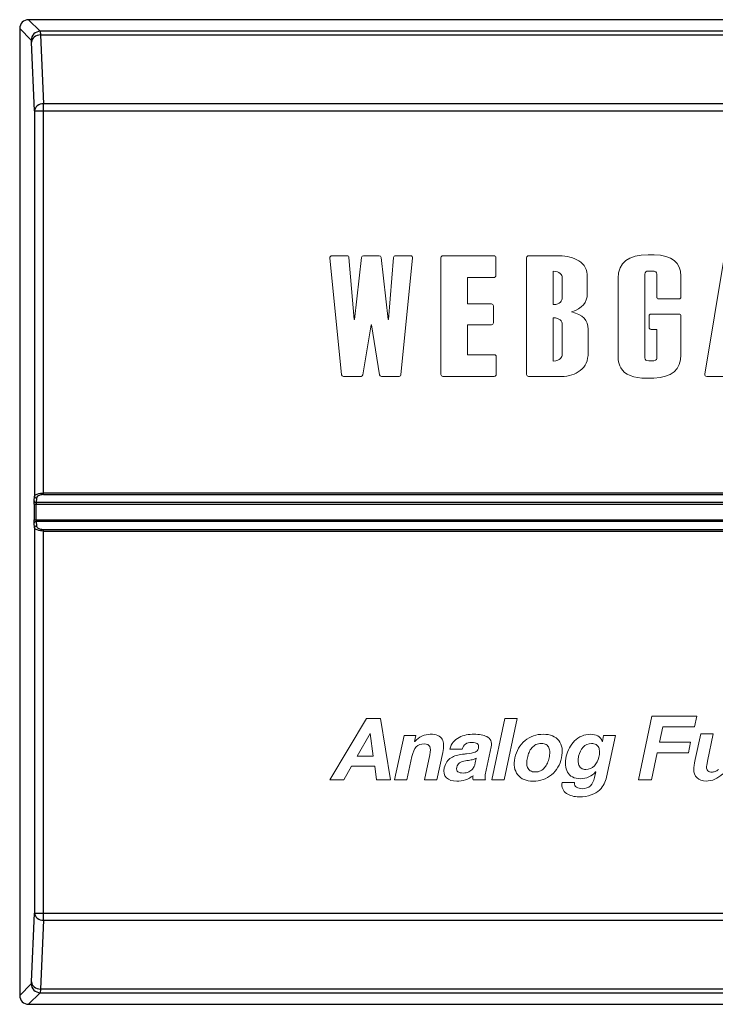
# Model space of a CAD drawing. Units: millimetres. Extents: x 0 to 1260, y 0 to 891.
# Drawn here: x 173 to 212, y 137 to 192 of the extents above; entities that cross this region are included whole.
import ezdxf

# ---------------------------------------------------------------- set-up
doc = ezdxf.new("R2010")
doc.units = ezdxf.units.MM
doc.layers.add('_1', color=7, linetype='Continuous')

# ---------------------------------------------------------------- blocks, each defined once
blk = doc.blocks.new('16-f-f')
for p, q in [((2108.726, -124.45), (1679.725, -124.45)), ((1679.725, -124.45), (1680.374, -125.099)), ((1679.874, -125.599), (1679.226, -124.95)), ((1679.226, -124.95), (1679.226, -178.951)), ((1718.931, -125.099), (1680.374, -125.099)), ((1680.384, -125.302), (1718.933, -125.302)), ((1680.384, -125.302), (1680.56, -129.143)), ((1680.061, -129.542), (1679.884, -125.7)), ((1842.867, -129.143), (1680.56, -129.143)), ((1680.56, -150.978), (1680.56, -129.143)), ((1680.061, -129.542), (1842.885, -129.542)), ((1680.061, -129.542), (1680.061, -151.082)), ((1680.043, -151.333), (1680.061, -151.082)), ((1680.161, -151.171), (1680.143, -151.423)), ((2107.891, -150.889), (1680.56, -150.889)), ((1680.56, -150.978), (2107.891, -150.978)), ((1680.039, -151.512), (2108.412, -151.512)), ((1680.039, -151.512), (1680.039, -152.389)), ((1680.139, -152.389), (1680.139, -151.512)), ((2108.308, -151.423), (1680.143, -151.423)), ((1680.039, -152.389), (2108.412, -152.389)), ((1680.061, -152.819), (1680.043, -152.568)), ((1680.061, -152.819), (1680.061, -174.359)), ((2108.308, -152.478), (1680.143, -152.478)), ((1680.143, -152.478), (1680.161, -152.73)), ((1680.56, -152.923), (2107.891, -152.923)), ((1680.56, -174.758), (1680.56, -152.923)), ((1680.56, -153.012), (2107.891, -153.012)), ((1679.884, -178.201), (1680.061, -174.359)), ((1680.061, -174.359), (1842.885, -174.359)), ((1680.56, -174.758), (1680.384, -178.599)), ((1680.56, -174.758), (1842.867, -174.758)), ((1679.226, -178.951), (1679.874, -178.302)), ((1718.933, -178.599), (1680.384, -178.599)), ((1680.374, -178.802), (1679.725, -179.45)), ((1680.374, -178.802), (1718.931, -178.802)), ((1679.725, -179.45), (2108.726, -179.45))]:
    blk.add_line(p, q)
for centre, start, end in [((1680.374, -125.599), 90.0641, 179.9359), ((1680.374, -178.302), 180.0641, 269.9359)]:
    blk.add_arc(centre, 0.5, start, end)
for centre, major_axis in [((1679.726, -124.951), (-0.354, 0.354)), ((1679.726, -178.95), (-0.354, -0.354))]:
    blk.add_ellipse(centre, major_axis=major_axis, ratio=0.998783, start_param=-0.784789, end_param=0.784789)
for points, knots in [([(1680.384, -125.302), (1680.261, -125.304), (1680.023, -125.371), (1679.887, -125.595), (1679.884, -125.7)], [0, 0, 0, 0, 0.53849, 1, 1, 1, 1]), ([(1680.374, -125.099), (1680.376, -125.104), (1680.376, -125.124), (1680.383, -125.191), (1680.383, -125.254), (1680.384, -125.302)], [0, 0, 0, 0, 0.085184, 0.283507, 1, 1, 1, 1]), ([(1679.884, -125.7), (1679.883, -125.676), (1679.876, -125.645), (1679.881, -125.605), (1679.874, -125.599)], [0, 0, 0, 0, 0.714297, 1, 1, 1, 1]), ([(1680.56, -129.143), (1680.437, -129.145), (1680.2, -129.212), (1680.064, -129.436), (1680.061, -129.542)], [0, 0, 0, 0, 0.538993, 1, 1, 1, 1]), ([(1680.061, -151.082), (1680.066, -151.016), (1680.269, -150.902), (1680.441, -150.89), (1680.56, -150.889)], [0, 0, 0, 0, 0.355917, 1, 1, 1, 1]), ([(1680.061, -151.082), (1680.061, -151.105), (1680.085, -151.154), (1680.136, -151.171), (1680.161, -151.171)], [0, 0, 0, 0, 0.480549, 1, 1, 1, 1]), ([(1680.56, -150.978), (1680.508, -150.978), (1680.393, -150.991), (1680.236, -151.038), (1680.168, -151.131), (1680.161, -151.171)], [0, 0, 0, 0, 0.334612, 0.738937, 1, 1, 1, 1]), ([(1680.039, -151.512), (1680.039, -151.494), (1680.04, -151.434), (1680.04, -151.375), (1680.043, -151.333)], [0, 0, 0, 0, 0.305273, 1, 1, 1, 1]), ([(1680.043, -151.333), (1680.044, -151.357), (1680.068, -151.405), (1680.118, -151.422), (1680.143, -151.423)], [0, 0, 0, 0, 0.480549, 1, 1, 1, 1]), ([(1680.143, -151.423), (1680.142, -151.428), (1680.14, -151.458), (1680.139, -151.488), (1680.139, -151.512)], [0, 0, 0, 0, 0.175168, 1, 1, 1, 1]), ([(1680.043, -152.568), (1680.042, -152.557), (1680.04, -152.498), (1680.039, -152.438), (1680.039, -152.389)], [0, 0, 0, 0, 0.174723, 1, 1, 1, 1]), ([(1680.043, -152.568), (1680.044, -152.544), (1680.068, -152.496), (1680.118, -152.478), (1680.143, -152.478)], [0, 0, 0, 0, 0.480549, 1, 1, 1, 1]), ([(1680.161, -152.73), (1680.136, -152.73), (1680.086, -152.747), (1680.061, -152.796), (1680.061, -152.819)], [0, 0, 0, 0, 0.518953, 1, 1, 1, 1]), ([(1680.56, -153.012), (1680.441, -153.011), (1680.269, -152.999), (1680.066, -152.885), (1680.061, -152.819)], [0, 0, 0, 0, 0.644093, 1, 1, 1, 1]), ([(1680.139, -152.389), (1680.139, -152.398), (1680.14, -152.428), (1680.14, -152.458), (1680.143, -152.478)], [0, 0, 0, 0, 0.305226, 1, 1, 1, 1]), ([(1680.161, -152.73), (1680.166, -152.755), (1680.203, -152.832), (1680.354, -152.905), (1680.484, -152.923), (1680.56, -152.923)], [0, 0, 0, 0, 0.165176, 0.514693, 1, 1, 1, 1]), ([(1680.061, -174.359), (1680.064, -174.465), (1680.2, -174.689), (1680.437, -174.755), (1680.56, -174.758)], [0, 0, 0, 0, 0.461009, 1, 1, 1, 1]), ([(1679.874, -178.302), (1679.881, -178.295), (1679.876, -178.256), (1679.883, -178.225), (1679.884, -178.201)], [0, 0, 0, 0, 0.285703, 1, 1, 1, 1]), ([(1679.884, -178.201), (1679.887, -178.306), (1680.023, -178.53), (1680.261, -178.597), (1680.384, -178.599)], [0, 0, 0, 0, 0.461073, 1, 1, 1, 1]), ([(1680.384, -178.599), (1680.383, -178.647), (1680.383, -178.71), (1680.376, -178.777), (1680.376, -178.797), (1680.374, -178.802)], [0, 0, 0, 0, 0.716493, 0.914816, 1, 1, 1, 1])]:
    blk.add_open_spline(points, degree=3, knots=knots)
blk = doc.blocks.new('로고')
at = {"layer": '_1', "lineweight": 0}
for p, q in [((4154.408, 401.054), (4154.688, 403.073)), ((4154.688, 403.073), (4154.711, 403.073)), ((4154.711, 403.073), (4155.002, 401.054)), ((4155.002, 401.054), (4154.408, 401.054))]:
    blk.add_line(p, q, dxfattribs=at)
for points in [[(4131.738, 405.107), (4131.718, 405.084), (4131.707, 405.054), (4131.71, 405.024)], [(4131.71, 405.024), (4131.71, 405.024), (4132.364, 398.501), (4132.364, 398.501)], [(4131.819, 405.143), (4131.788, 405.143), (4131.759, 405.13), (4131.738, 405.107)], [(4132.671, 405.143), (4132.671, 405.143), (4131.819, 405.143), (4131.819, 405.143)], [(4132.779, 405.044), (4132.775, 405.1), (4132.727, 405.143), (4132.671, 405.143)], [(4133.065, 401.593), (4133.065, 401.593), (4132.779, 405.044), (4132.779, 405.044)], [(4133.477, 405.047), (4133.477, 405.047), (4133.085, 401.593), (4133.085, 401.593)], [(4133.584, 405.143), (4133.529, 405.143), (4133.483, 405.101), (4133.477, 405.047)], [(4134.463, 405.143), (4134.463, 405.143), (4133.584, 405.143), (4133.584, 405.143)], [(4134.571, 405.047), (4134.565, 405.101), (4134.518, 405.143), (4134.463, 405.143)], [(4134.963, 401.593), (4134.963, 401.593), (4134.571, 405.047), (4134.571, 405.047)], [(4135.268, 405.044), (4135.268, 405.044), (4134.982, 401.593), (4134.982, 401.593)], [(4135.377, 405.143), (4135.319, 405.143), (4135.272, 405.1), (4135.268, 405.044)], [(4136.229, 405.143), (4136.229, 405.143), (4135.377, 405.143), (4135.377, 405.143)], [(4135.683, 398.501), (4135.683, 398.501), (4136.337, 405.024), (4136.337, 405.024)], [(4136.31, 405.107), (4136.288, 405.13), (4136.26, 405.143), (4136.229, 405.143)], [(4136.337, 405.024), (4136.34, 405.054), (4136.33, 405.084), (4136.31, 405.107)], [(4138.029, 405.143), (4137.969, 405.143), (4137.92, 405.094), (4137.92, 405.035)], [(4137.92, 405.035), (4137.92, 405.035), (4137.92, 398.511), (4137.92, 398.511)], [(4140.88, 405.143), (4140.88, 405.143), (4138.029, 405.143), (4138.029, 405.143)], [(4140.988, 405.035), (4140.988, 405.094), (4140.939, 405.143), (4140.88, 405.143)], [(4140.988, 404.039), (4140.988, 404.039), (4140.988, 405.035), (4140.988, 405.035)], [(4142.809, 405.143), (4142.749, 405.143), (4142.7, 405.094), (4142.7, 405.035)], [(4142.7, 405.035), (4142.7, 405.035), (4142.7, 398.511), (4142.7, 398.511)], [(4144.541, 405.143), (4144.541, 405.143), (4142.809, 405.143), (4142.809, 405.143)], [(4145.633, 404.858), (4145.326, 405.047), (4144.958, 405.143), (4144.541, 405.143)], [(4146.096, 403.949), (4146.096, 404.37), (4145.945, 404.667), (4145.633, 404.858)], [(4151.329, 404.011), (4151.329, 404.775), (4150.828, 405.176), (4149.84, 405.203)], [(4153.742, 405.052), (4153.742, 405.052), (4152.663, 398.529), (4152.663, 398.529)], [(4153.849, 405.143), (4153.796, 405.143), (4153.75, 405.105), (4153.742, 405.052)], [(4155.551, 405.143), (4155.551, 405.143), (4153.849, 405.143), (4153.849, 405.143)], [(4155.659, 405.052), (4155.65, 405.105), (4155.605, 405.143), (4155.551, 405.143)], [(4156.736, 398.547), (4156.736, 398.547), (4155.659, 405.052), (4155.659, 405.052)], [(4157.664, 405.143), (4157.604, 405.143), (4157.554, 405.094), (4157.554, 405.035)], [(4157.554, 405.035), (4157.554, 405.035), (4157.554, 404.025), (4157.554, 404.025)], [(4160.946, 405.143), (4160.946, 405.143), (4157.664, 405.143), (4157.664, 405.143)], [(4161.056, 405.035), (4161.056, 405.094), (4161.006, 405.143), (4160.946, 405.143)], [(4161.056, 404.025), (4161.056, 404.025), (4161.056, 405.035), (4161.056, 405.035)], [(4162.731, 405.143), (4162.671, 405.143), (4162.622, 405.094), (4162.622, 405.035)], [(4162.622, 405.035), (4162.622, 405.035), (4162.622, 398.511), (4162.622, 398.511)], [(4165.581, 405.143), (4165.581, 405.143), (4162.731, 405.143), (4162.731, 405.143)], [(4165.69, 405.035), (4165.69, 405.094), (4165.641, 405.143), (4165.581, 405.143)], [(4165.69, 404.039), (4165.69, 404.039), (4165.69, 405.035), (4165.69, 405.035)], [(4144.188, 402.416), (4144.188, 402.416), (4144.188, 404.28), (4144.188, 404.28)], [(4144.188, 404.28), (4144.188, 404.28), (4144.19, 404.28), (4144.19, 404.28)], [(4144.19, 404.28), (4144.557, 404.28), (4144.694, 404.063), (4144.694, 403.926)], [(4149.83, 404.286), (4149.885, 404.277), (4149.98, 404.243), (4149.98, 404.124)], [(4139.407, 402.453), (4139.407, 402.453), (4139.407, 403.93), (4139.407, 403.93)], [(4139.407, 403.93), (4139.407, 403.93), (4140.88, 403.93), (4140.88, 403.93)], [(4140.88, 403.93), (4140.939, 403.93), (4140.988, 403.979), (4140.988, 404.039)], [(4144.694, 403.926), (4144.694, 403.926), (4144.694, 402.774), (4144.694, 402.774)], [(4146.096, 403.014), (4146.096, 403.014), (4146.096, 403.949), (4146.096, 403.949)], [(4147.82, 403.894), (4147.82, 403.894), (4147.82, 399.498), (4147.82, 399.498)], [(4149.308, 399.445), (4149.308, 399.445), (4149.308, 404.124), (4149.308, 404.124)], [(4149.98, 404.124), (4149.98, 404.124), (4149.98, 402.845), (4149.98, 402.845)], [(4151.329, 402.845), (4151.329, 402.845), (4151.329, 404.011), (4151.329, 404.011)], [(4157.554, 404.025), (4157.554, 403.965), (4157.604, 403.916), (4157.664, 403.916)], [(4157.664, 403.916), (4157.664, 403.916), (4158.562, 403.916), (4158.562, 403.916)], [(4158.562, 403.916), (4158.562, 403.916), (4158.562, 398.511), (4158.562, 398.511)], [(4160.048, 398.511), (4160.048, 398.511), (4160.048, 403.916), (4160.048, 403.916)], [(4160.048, 403.916), (4160.048, 403.916), (4160.946, 403.916), (4160.946, 403.916)], [(4160.946, 403.916), (4161.006, 403.916), (4161.056, 403.965), (4161.056, 404.025)], [(4164.109, 402.453), (4164.109, 402.453), (4164.109, 403.93), (4164.109, 403.93)], [(4164.109, 403.93), (4164.109, 403.93), (4165.581, 403.93), (4165.581, 403.93)], [(4165.581, 403.93), (4165.641, 403.93), (4165.69, 403.979), (4165.69, 404.039)], [(4144.694, 402.774), (4144.694, 402.675), (4144.603, 402.416), (4144.19, 402.416)], [(4145.227, 402.014), (4145.804, 402.207), (4146.096, 402.544), (4146.096, 403.014)], [(4149.98, 402.845), (4149.98, 402.786), (4150.028, 402.737), (4150.088, 402.737)], [(4150.088, 402.737), (4150.088, 402.737), (4151.22, 402.737), (4151.22, 402.737)], [(4151.22, 402.737), (4151.28, 402.737), (4151.329, 402.786), (4151.329, 402.845)], [(4140.743, 402.453), (4140.743, 402.453), (4139.407, 402.453), (4139.407, 402.453)], [(4140.851, 402.345), (4140.851, 402.405), (4140.803, 402.453), (4140.743, 402.453)], [(4140.851, 401.396), (4140.851, 401.396), (4140.851, 402.345), (4140.851, 402.345)], [(4144.19, 402.416), (4144.19, 402.416), (4144.188, 402.416), (4144.188, 402.416)], [(4165.445, 402.453), (4165.445, 402.453), (4164.109, 402.453), (4164.109, 402.453)], [(4165.553, 402.345), (4165.553, 402.405), (4165.504, 402.453), (4165.445, 402.453)], [(4165.553, 401.396), (4165.553, 401.396), (4165.553, 402.345), (4165.553, 402.345)], [(4133.085, 401.593), (4133.085, 401.593), (4133.065, 401.593), (4133.065, 401.593)], [(4134.982, 401.593), (4134.982, 401.593), (4134.963, 401.593), (4134.963, 401.593)], [(4144.188, 399.265), (4144.188, 399.265), (4144.188, 401.685), (4144.188, 401.685)], [(4144.188, 401.685), (4144.188, 401.685), (4144.19, 401.685), (4144.19, 401.685)], [(4144.19, 401.685), (4144.557, 401.685), (4144.694, 401.467), (4144.694, 401.33)], [(4145.222, 402.012), (4145.222, 402.012), (4145.227, 402.014), (4145.227, 402.014)], [(4145.227, 402.011), (4145.227, 402.011), (4145.222, 402.012), (4145.222, 402.012)], [(4146.143, 401.039), (4146.143, 401.534), (4145.835, 401.862), (4145.227, 402.011)], [(4149.661, 401.892), (4149.6, 401.892), (4149.551, 401.843), (4149.551, 401.784)], [(4149.551, 401.784), (4149.551, 401.784), (4149.551, 401.142), (4149.551, 401.142)], [(4151.22, 401.892), (4151.22, 401.892), (4149.661, 401.892), (4149.661, 401.892)], [(4151.329, 401.784), (4151.329, 401.843), (4151.28, 401.892), (4151.22, 401.892)], [(4151.331, 399.615), (4151.331, 399.615), (4151.329, 401.784), (4151.329, 401.784)], [(4133.558, 398.494), (4133.558, 398.494), (4134.012, 401.289), (4134.012, 401.289)], [(4134.012, 401.289), (4134.012, 401.289), (4134.035, 401.289), (4134.035, 401.289)], [(4134.035, 401.289), (4134.035, 401.289), (4134.489, 398.494), (4134.489, 398.494)], [(4139.407, 399.615), (4139.407, 399.615), (4139.407, 401.288), (4139.407, 401.288)], [(4139.407, 401.288), (4139.407, 401.288), (4140.743, 401.288), (4140.743, 401.288)], [(4140.743, 401.288), (4140.803, 401.288), (4140.851, 401.336), (4140.851, 401.396)], [(4144.694, 401.33), (4144.694, 401.33), (4144.694, 399.624), (4144.694, 399.624)], [(4146.143, 399.731), (4146.143, 399.731), (4146.143, 401.039), (4146.143, 401.039)], [(4149.551, 401.142), (4149.551, 401.082), (4149.6, 401.033), (4149.661, 401.033)], [(4149.661, 401.033), (4149.661, 401.033), (4149.98, 401.033), (4149.98, 401.033)], [(4149.98, 401.033), (4149.98, 401.033), (4149.98, 399.445), (4149.98, 399.445)], [(4164.109, 399.615), (4164.109, 399.615), (4164.109, 401.288), (4164.109, 401.288)], [(4164.109, 401.288), (4164.109, 401.288), (4165.445, 401.288), (4165.445, 401.288)], [(4165.445, 401.288), (4165.504, 401.288), (4165.553, 401.336), (4165.553, 401.396)], [(4154.01, 398.495), (4154.01, 398.495), (4154.248, 400.022), (4154.248, 400.022)], [(4154.248, 400.022), (4154.248, 400.022), (4155.153, 400.022), (4155.153, 400.022)], [(4155.153, 400.022), (4155.153, 400.022), (4155.39, 398.495), (4155.39, 398.495)], [(4140.898, 399.615), (4140.898, 399.615), (4139.407, 399.615), (4139.407, 399.615)], [(4141.007, 399.506), (4141.007, 399.567), (4140.958, 399.615), (4140.898, 399.615)], [(4141.007, 398.511), (4141.007, 398.511), (4141.007, 399.506), (4141.007, 399.506)], [(4144.694, 399.624), (4144.694, 399.524), (4144.603, 399.265), (4144.19, 399.265)], [(4145.707, 398.734), (4146, 398.957), (4146.143, 399.284), (4146.143, 399.731)], [(4147.82, 399.498), (4147.82, 399.45), (4147.822, 399.401), (4147.827, 399.351)], [(4147.827, 399.351), (4147.841, 399.174), (4147.889, 399.017), (4147.966, 398.888)], [(4149.811, 398.307), (4150.82, 398.348), (4151.331, 398.789), (4151.331, 399.615)], [(4149.98, 399.445), (4149.98, 399.411), (4149.98, 399.305), (4149.823, 399.284)], [(4165.6, 399.615), (4165.6, 399.615), (4164.109, 399.615), (4164.109, 399.615)], [(4165.71, 399.506), (4165.71, 399.567), (4165.661, 399.615), (4165.6, 399.615)], [(4165.71, 398.511), (4165.71, 398.511), (4165.71, 399.506), (4165.71, 399.506)], [(4144.19, 399.265), (4144.19, 399.265), (4144.188, 399.265), (4144.188, 399.265)], [(4132.364, 398.501), (4132.37, 398.445), (4132.416, 398.403), (4132.472, 398.403)], [(4132.472, 398.403), (4132.472, 398.403), (4133.45, 398.403), (4133.45, 398.403)], [(4133.45, 398.403), (4133.504, 398.403), (4133.549, 398.442), (4133.558, 398.494)], [(4134.489, 398.494), (4134.498, 398.442), (4134.544, 398.403), (4134.597, 398.403)], [(4134.597, 398.403), (4134.597, 398.403), (4135.575, 398.403), (4135.575, 398.403)], [(4135.575, 398.403), (4135.631, 398.403), (4135.678, 398.445), (4135.683, 398.501)], [(4137.92, 398.511), (4137.92, 398.451), (4137.969, 398.403), (4138.029, 398.403)], [(4138.029, 398.403), (4138.029, 398.403), (4140.898, 398.403), (4140.898, 398.403)], [(4140.898, 398.403), (4140.958, 398.403), (4141.007, 398.451), (4141.007, 398.511)], [(4142.7, 398.511), (4142.7, 398.451), (4142.749, 398.403), (4142.809, 398.403)], [(4142.809, 398.403), (4142.809, 398.403), (4144.665, 398.403), (4144.665, 398.403)], [(4144.665, 398.403), (4145.066, 398.403), (4145.416, 398.514), (4145.707, 398.734)], [(4152.663, 398.529), (4152.659, 398.497), (4152.668, 398.466), (4152.688, 398.441)], [(4152.688, 398.441), (4152.709, 398.417), (4152.739, 398.403), (4152.771, 398.403)], [(4152.771, 398.403), (4152.771, 398.403), (4153.903, 398.403), (4153.903, 398.403)], [(4153.903, 398.403), (4153.956, 398.403), (4154.002, 398.442), (4154.01, 398.495)], [(4155.39, 398.495), (4155.399, 398.442), (4155.444, 398.403), (4155.498, 398.403)], [(4155.498, 398.403), (4155.498, 398.403), (4156.634, 398.403), (4156.634, 398.403)], [(4158.562, 398.511), (4158.562, 398.451), (4158.61, 398.403), (4158.67, 398.403)], [(4158.67, 398.403), (4158.67, 398.403), (4159.94, 398.403), (4159.94, 398.403)], [(4159.94, 398.403), (4159.999, 398.403), (4160.048, 398.451), (4160.048, 398.511)], [(4162.622, 398.511), (4162.622, 398.451), (4162.671, 398.403), (4162.731, 398.403)], [(4162.731, 398.403), (4162.731, 398.403), (4165.6, 398.403), (4165.6, 398.403)], [(4165.6, 398.403), (4165.661, 398.403), (4165.71, 398.451), (4165.71, 398.511)]]:
    blk.add_open_spline(points, degree=3, dxfattribs=at)
for points, knots in [([(4149.84, 405.203), (4149.804, 405.204), (4149.54, 405.204), (4149.503, 405.204), (4148.387, 405.204), (4147.82, 404.763), (4147.82, 403.894)], [24, 24, 24, 24, 25, 25, 25, 26, 26, 26, 26]), ([(4149.308, 404.124), (4149.308, 404.234), (4149.382, 404.29), (4149.529, 404.29), (4149.754, 404.29), (4149.818, 404.287), (4149.83, 404.286)], [15, 15, 15, 15, 16, 16, 16, 17, 17, 17, 17]), ([(4149.823, 399.284), (4149.796, 399.28), (4149.618, 399.279), (4149.529, 399.279), (4149.382, 399.279), (4149.308, 399.335), (4149.308, 399.445)], [12, 12, 12, 12, 13, 13, 13, 14, 14, 14, 14]), ([(4147.966, 398.888), (4148.19, 398.501), (4148.678, 398.304), (4149.419, 398.304), (4149.478, 398.304), (4149.757, 398.305), (4149.811, 398.307)], [0, 0, 0, 0, 1, 1, 1, 2, 2, 2, 2]), ([(4156.634, 398.403), (4156.694, 398.403), (4156.743, 398.451), (4156.743, 398.511), (4156.743, 398.524), (4156.74, 398.536), (4156.736, 398.547)], [14, 14, 14, 14, 15, 15, 15, 16, 16, 16, 16])]:
    blk.add_open_spline(points, degree=3, knots=knots, dxfattribs=at)
blk = doc.blocks.new('아날로그')
at = {"layer": '_1', "lineweight": 0}
for p, q in [((4131.71, 375.824), (4133.764, 379.259)), ((4133.764, 379.259), (4134.547, 379.259)), ((4134.547, 379.259), (4135.107, 375.824)), ((4140.754, 375.824), (4141.492, 379.259)), ((4142.182, 379.259), (4141.445, 375.824)), ((4141.492, 379.259), (4142.182, 379.259)), ((4148.949, 375.824), (4149.701, 379.381)), ((4149.701, 379.381), (4152.216, 379.381)), ((4152.216, 379.381), (4152.088, 378.786)), ((4133.962, 378.412), (4133.239, 377.152)), ((4133.971, 378.412), (4133.962, 378.412)), ((4134.138, 377.152), (4133.971, 378.412)), ((4150.314, 378.786), (4150.133, 377.932)), ((4152.088, 378.786), (4150.314, 378.786)), ((4150.133, 377.932), (4151.873, 377.932)), ((4151.873, 377.932), (4151.748, 377.338)), ((4150.007, 377.338), (4149.689, 375.824)), ((4151.748, 377.338), (4150.007, 377.338)), ((4133.239, 377.152), (4134.138, 377.152)), ((4132.919, 376.589), (4132.482, 375.824)), ((4134.217, 376.589), (4132.919, 376.589)), ((4134.315, 375.824), (4134.217, 376.589)), ((4132.482, 375.824), (4131.71, 375.824)), ((4135.107, 375.824), (4134.315, 375.824)), ((4141.445, 375.824), (4140.754, 375.824)), ((4149.689, 375.824), (4148.949, 375.824))]:
    blk.add_line(p, q, dxfattribs=at)
for points in [[(4152.129, 376.964), (4152.129, 376.964), (4152.434, 378.401), (4152.434, 378.401)], [(4152.434, 378.401), (4152.434, 378.401), (4153.137, 378.401), (4153.137, 378.401)], [(4153.137, 378.401), (4153.137, 378.401), (4152.816, 376.875), (4152.816, 376.875)], [(4135.329, 375.824), (4135.329, 375.824), (4135.863, 378.311), (4135.863, 378.311)], [(4135.863, 378.311), (4135.863, 378.311), (4136.519, 378.311), (4136.519, 378.311)], [(4136.519, 378.311), (4136.519, 378.311), (4136.445, 377.964), (4136.445, 377.964)], [(4136.445, 377.964), (4136.445, 377.964), (4136.459, 377.964), (4136.459, 377.964)], [(4136.459, 377.964), (4136.572, 378.099), (4136.705, 378.202), (4136.858, 378.272)], [(4137.748, 378.306), (4137.857, 378.258), (4137.937, 378.19), (4137.988, 378.102)], [(4137.988, 378.102), (4138.039, 378.013), (4138.065, 377.908), (4138.066, 377.784)], [(4138.408, 377.546), (4138.45, 377.7), (4138.517, 377.831), (4138.608, 377.938)], [(4138.608, 377.938), (4138.7, 378.045), (4138.808, 378.132), (4138.934, 378.198)], [(4138.934, 378.198), (4139.06, 378.264), (4139.193, 378.31), (4139.333, 378.337)], [(4140.01, 377.585), (4140.039, 377.719), (4140.019, 377.809), (4139.951, 377.854)], [(4140.162, 378.349), (4140.286, 378.33), (4140.395, 378.295), (4140.489, 378.244)], [(4140.489, 378.244), (4140.584, 378.192), (4140.653, 378.119), (4140.697, 378.025)], [(4140.697, 378.025), (4140.742, 377.93), (4140.749, 377.812), (4140.719, 377.671)], [(4142.056, 377.065), (4142.142, 377.463), (4142.328, 377.781), (4142.616, 378.02)], [(4144.507, 378.02), (4144.692, 377.781), (4144.742, 377.463), (4144.657, 377.065)], [(4145.093, 377.613), (4145.171, 377.761), (4145.269, 377.892), (4145.386, 378.008)], [(4145.386, 378.008), (4145.503, 378.123), (4145.636, 378.214), (4145.785, 378.28)], [(4146.687, 378.284), (4146.797, 378.222), (4146.878, 378.12), (4146.928, 377.979)], [(4146.928, 377.979), (4146.928, 377.979), (4146.938, 377.979), (4146.938, 377.979)], [(4146.938, 377.979), (4146.938, 377.979), (4147.009, 378.311), (4147.009, 378.311)], [(4147.009, 378.311), (4147.009, 378.311), (4147.665, 378.311), (4147.665, 378.311)], [(4147.665, 378.311), (4147.665, 378.311), (4147.165, 375.983), (4147.165, 375.983)], [(4136.542, 377.674), (4136.434, 377.563), (4136.353, 377.381), (4136.299, 377.128)], [(4137.298, 377.229), (4137.342, 377.437), (4137.341, 377.591), (4137.295, 377.691)], [(4138.015, 377.354), (4138.015, 377.354), (4137.686, 375.824), (4137.686, 375.824)], [(4138.066, 377.784), (4138.067, 377.661), (4138.05, 377.517), (4138.015, 377.354)], [(4139.098, 377.546), (4139.098, 377.546), (4138.408, 377.546), (4138.408, 377.546)], [(4139.295, 377.832), (4139.205, 377.773), (4139.139, 377.677), (4139.098, 377.546)], [(4140.719, 377.671), (4140.719, 377.671), (4140.441, 376.377), (4140.441, 376.377)], [(4142.843, 377.366), (4142.801, 377.271), (4142.769, 377.171), (4142.747, 377.065)], [(4142.999, 377.621), (4142.936, 377.545), (4142.884, 377.46), (4142.843, 377.366)], [(4143.227, 377.799), (4143.138, 377.755), (4143.062, 377.696), (4142.999, 377.621)], [(4143.952, 377.621), (4143.921, 377.696), (4143.871, 377.755), (4143.801, 377.799)], [(4144, 377.366), (4143.999, 377.46), (4143.983, 377.545), (4143.952, 377.621)], [(4143.966, 377.065), (4143.989, 377.171), (4144, 377.271), (4144, 377.366)], [(4144.922, 377.147), (4144.957, 377.31), (4145.014, 377.466), (4145.093, 377.613)], [(4145.864, 377.661), (4145.741, 377.527), (4145.658, 377.358), (4145.614, 377.157)], [(4146.733, 377.638), (4146.703, 377.708), (4146.654, 377.763), (4146.587, 377.803)], [(4146.781, 377.394), (4146.779, 377.486), (4146.763, 377.567), (4146.733, 377.638)], [(4146.749, 377.099), (4146.772, 377.204), (4146.782, 377.303), (4146.781, 377.394)], [(4136.299, 377.128), (4136.299, 377.128), (4136.019, 375.824), (4136.019, 375.824)], [(4136.996, 375.824), (4136.996, 375.824), (4137.298, 377.229), (4137.298, 377.229)], [(4138.106, 376.502), (4138.134, 376.637), (4138.182, 376.751), (4138.25, 376.844)], [(4138.25, 376.844), (4138.316, 376.937), (4138.395, 377.01), (4138.486, 377.065)], [(4138.486, 377.065), (4138.577, 377.12), (4138.675, 377.161), (4138.778, 377.19)], [(4138.778, 377.19), (4138.882, 377.219), (4138.997, 377.241), (4139.123, 377.257)], [(4138.962, 376.779), (4138.879, 376.726), (4138.826, 376.643), (4138.802, 376.531)], [(4139.289, 376.897), (4139.154, 376.871), (4139.045, 376.832), (4138.962, 376.779)], [(4139.123, 377.257), (4139.19, 377.267), (4139.267, 377.277), (4139.353, 377.286)], [(4139.459, 376.921), (4139.389, 376.911), (4139.332, 376.903), (4139.289, 376.897)], [(4139.725, 376.969), (4139.658, 376.953), (4139.569, 376.937), (4139.459, 376.921)], [(4139.893, 377.041), (4139.848, 377.009), (4139.791, 376.985), (4139.725, 376.969)], [(4139.787, 376.615), (4139.81, 376.675), (4139.827, 376.731), (4139.839, 376.786)], [(4139.839, 376.786), (4139.839, 376.786), (4139.893, 377.041), (4139.893, 377.041)], [(4142.207, 376.115), (4142.022, 376.354), (4141.972, 376.67), (4142.056, 377.065)], [(4142.747, 377.065), (4142.724, 376.959), (4142.713, 376.86), (4142.714, 376.767)], [(4142.714, 376.767), (4142.715, 376.674), (4142.731, 376.59), (4142.762, 376.514)], [(4143.714, 376.514), (4143.778, 376.59), (4143.83, 376.674), (4143.871, 376.767)], [(4143.871, 376.767), (4143.912, 376.86), (4143.944, 376.959), (4143.966, 377.065)], [(4144.657, 377.065), (4144.572, 376.67), (4144.386, 376.354), (4144.098, 376.115)], [(4144.88, 376.656), (4144.87, 376.807), (4144.884, 376.97), (4144.922, 377.147)], [(4145.614, 377.157), (4145.594, 377.06), (4145.584, 376.969), (4145.584, 376.882)], [(4145.584, 376.882), (4145.585, 376.796), (4145.6, 376.717), (4145.629, 376.646)], [(4146.491, 376.613), (4146.622, 376.747), (4146.708, 376.91), (4146.749, 377.099)], [(4138.225, 375.947), (4138.093, 376.073), (4138.053, 376.258), (4138.106, 376.502)], [(4138.802, 376.531), (4138.776, 376.412), (4138.797, 376.33), (4138.863, 376.283)], [(4139.477, 376.276), (4139.563, 376.318), (4139.631, 376.37), (4139.68, 376.432)], [(4139.68, 376.432), (4139.729, 376.495), (4139.765, 376.556), (4139.787, 376.615)], [(4140.441, 376.377), (4140.414, 376.252), (4140.397, 376.14), (4140.391, 376.043)], [(4142.762, 376.514), (4142.793, 376.439), (4142.843, 376.38), (4142.913, 376.336)], [(4143.487, 376.336), (4143.575, 376.38), (4143.651, 376.439), (4143.714, 376.514)], [(4144.989, 376.259), (4144.926, 376.373), (4144.889, 376.505), (4144.88, 376.656)], [(4145.269, 375.992), (4145.145, 376.056), (4145.052, 376.145), (4144.989, 376.259)], [(4145.629, 376.646), (4145.657, 376.576), (4145.703, 376.519), (4145.767, 376.475)], [(4146.564, 376.281), (4146.465, 376.156), (4146.34, 376.06), (4146.189, 375.995)], [(4146.503, 375.954), (4146.503, 375.954), (4146.573, 376.281), (4146.573, 376.281)], [(4146.573, 376.281), (4146.573, 376.281), (4146.564, 376.281), (4146.564, 376.281)], [(4153.237, 376.296), (4153.298, 376.319), (4153.36, 376.355), (4153.424, 376.403)], [(4136.019, 375.824), (4136.019, 375.824), (4135.329, 375.824), (4135.329, 375.824)], [(4137.686, 375.824), (4137.686, 375.824), (4136.996, 375.824), (4136.996, 375.824)], [(4139.712, 376.064), (4139.586, 375.959), (4139.444, 375.881), (4139.286, 375.831)], [(4139.71, 375.824), (4139.7, 375.914), (4139.701, 375.994), (4139.712, 376.064)], [(4140.409, 375.824), (4140.409, 375.824), (4139.71, 375.824), (4139.71, 375.824)], [(4140.391, 376.043), (4140.385, 375.945), (4140.39, 375.872), (4140.409, 375.824)], [(4144.725, 375.324), (4144.679, 375.426), (4144.667, 375.545), (4144.69, 375.679)], [(4144.69, 375.679), (4144.69, 375.679), (4145.375, 375.679), (4145.375, 375.679)], [(4145.375, 375.679), (4145.378, 375.558), (4145.419, 375.47), (4145.498, 375.418)], [(4146.268, 375.504), (4146.384, 375.615), (4146.462, 375.764), (4146.503, 375.954)], [(4147.165, 375.983), (4147.138, 375.858), (4147.097, 375.734), (4147.039, 375.612)], [(4144.931, 375.073), (4144.839, 375.138), (4144.771, 375.221), (4144.725, 375.324)], [(4146.782, 375.261), (4146.667, 375.149), (4146.514, 375.058), (4146.322, 374.987)], [(4147.039, 375.612), (4146.982, 375.49), (4146.897, 375.373), (4146.782, 375.261)], [(4145.25, 374.929), (4145.129, 374.961), (4145.023, 375.01), (4144.931, 375.073)]]:
    blk.add_open_spline(points, degree=3, dxfattribs=at)
for points, knots in [([(4136.858, 378.272), (4137.011, 378.343), (4137.163, 378.378), (4137.316, 378.378), (4137.494, 378.378), (4137.638, 378.354), (4137.748, 378.306)], [4, 4, 4, 4, 5, 5, 5, 6, 6, 6, 6]), ([(4139.951, 377.854), (4139.883, 377.899), (4139.778, 377.921), (4139.635, 377.921), (4139.499, 377.921), (4139.386, 377.892), (4139.295, 377.832)], [25, 25, 25, 25, 26, 26, 26, 27, 27, 27, 27]), ([(4139.333, 378.337), (4139.473, 378.365), (4139.618, 378.378), (4139.767, 378.378), (4139.907, 378.378), (4140.038, 378.369), (4140.162, 378.349)], [3, 3, 3, 3, 4, 4, 4, 5, 5, 5, 5]), ([(4142.616, 378.02), (4142.904, 378.259), (4143.244, 378.378), (4143.636, 378.378), (4144.031, 378.378), (4144.321, 378.259), (4144.507, 378.02)], [0, 0, 0, 0, 1, 1, 1, 2, 2, 2, 2]), ([(4143.801, 377.799), (4143.731, 377.842), (4143.639, 377.864), (4143.526, 377.864), (4143.415, 377.864), (4143.316, 377.842), (4143.227, 377.799)], [10, 10, 10, 10, 11, 11, 11, 12, 12, 12, 12]), ([(4145.785, 378.28), (4145.933, 378.345), (4146.094, 378.378), (4146.265, 378.378), (4146.437, 378.378), (4146.578, 378.347), (4146.687, 378.284)], [24, 24, 24, 24, 25, 25, 25, 26, 26, 26, 26]), ([(4146.587, 377.803), (4146.519, 377.843), (4146.432, 377.864), (4146.325, 377.864), (4146.14, 377.864), (4145.986, 377.796), (4145.864, 377.661)], [4, 4, 4, 4, 5, 5, 5, 6, 6, 6, 6]), ([(4137.295, 377.691), (4137.248, 377.79), (4137.145, 377.839), (4136.986, 377.839), (4136.798, 377.839), (4136.65, 377.784), (4136.542, 377.674)], [13, 13, 13, 13, 14, 14, 14, 15, 15, 15, 15]), ([(4139.353, 377.286), (4139.566, 377.312), (4139.723, 377.342), (4139.824, 377.378), (4139.926, 377.413), (4139.988, 377.482), (4140.01, 377.585)], [22, 22, 22, 22, 23, 23, 23, 24, 24, 24, 24]), ([(4152.23, 375.945), (4152.107, 376.067), (4152.046, 376.229), (4152.046, 376.433), (4152.046, 376.522), (4152.074, 376.699), (4152.129, 376.964)], [17, 17, 17, 17, 18, 18, 18, 19, 19, 19, 19]), ([(4152.816, 376.875), (4152.777, 376.692), (4152.757, 376.578), (4152.757, 376.533), (4152.757, 376.458), (4152.785, 376.394), (4152.84, 376.341)], [2, 2, 2, 2, 3, 3, 3, 4, 4, 4, 4]), ([(4138.863, 376.283), (4138.929, 376.237), (4139.027, 376.213), (4139.156, 376.213), (4139.283, 376.213), (4139.389, 376.235), (4139.477, 376.276)], [6, 6, 6, 6, 7, 7, 7, 8, 8, 8, 8]), ([(4142.913, 376.336), (4142.983, 376.293), (4143.073, 376.271), (4143.184, 376.271), (4143.297, 376.271), (4143.398, 376.293), (4143.487, 376.336)], [2, 2, 2, 2, 3, 3, 3, 4, 4, 4, 4]), ([(4145.767, 376.475), (4145.831, 376.432), (4145.913, 376.411), (4146.013, 376.411), (4146.201, 376.411), (4146.36, 376.478), (4146.491, 376.613)], [10, 10, 10, 10, 11, 11, 11, 12, 12, 12, 12]), ([(4152.84, 376.341), (4152.896, 376.287), (4152.967, 376.261), (4153.054, 376.261), (4153.116, 376.261), (4153.177, 376.272), (4153.237, 376.296)], [4, 4, 4, 4, 5, 5, 5, 6, 6, 6, 6]), ([(4139.286, 375.831), (4139.128, 375.781), (4138.966, 375.756), (4138.801, 375.756), (4138.548, 375.756), (4138.356, 375.82), (4138.225, 375.947)], [14, 14, 14, 14, 15, 15, 15, 16, 16, 16, 16]), ([(4144.098, 376.115), (4143.81, 375.876), (4143.468, 375.756), (4143.073, 375.756), (4142.681, 375.756), (4142.392, 375.876), (4142.207, 376.115)], [4, 4, 4, 4, 5, 5, 5, 6, 6, 6, 6]), ([(4146.189, 375.995), (4146.037, 375.929), (4145.883, 375.896), (4145.727, 375.896), (4145.546, 375.896), (4145.393, 375.928), (4145.269, 375.992)], [16, 16, 16, 16, 17, 17, 17, 18, 18, 18, 18]), ([(4153.674, 376.173), (4153.386, 375.9), (4153.073, 375.763), (4152.735, 375.763), (4152.521, 375.763), (4152.353, 375.824), (4152.23, 375.945)], [15, 15, 15, 15, 16, 16, 16, 17, 17, 17, 17]), ([(4145.498, 375.418), (4145.578, 375.365), (4145.684, 375.338), (4145.817, 375.338), (4146.001, 375.338), (4146.152, 375.393), (4146.268, 375.504)], [10, 10, 10, 10, 11, 11, 11, 12, 12, 12, 12]), ([(4146.322, 374.987), (4146.13, 374.916), (4145.898, 374.881), (4145.626, 374.881), (4145.496, 374.881), (4145.371, 374.897), (4145.25, 374.929)], [3, 3, 3, 3, 4, 4, 4, 5, 5, 5, 5])]:
    blk.add_open_spline(points, degree=3, knots=knots, dxfattribs=at)

msp = doc.modelspace()

# ---------------------------------------------------------------- block references
msp.add_blockref('16-f-f', (-1506.054, 316.433))
at = {"color": 2}
for name, p in [('로고', (-3941.203, -226.349)), ('아날로그', (-3941.203, -226.31))]:
    msp.add_blockref(name, p, dxfattribs=at)

doc.saveas('drawing.dxf')
